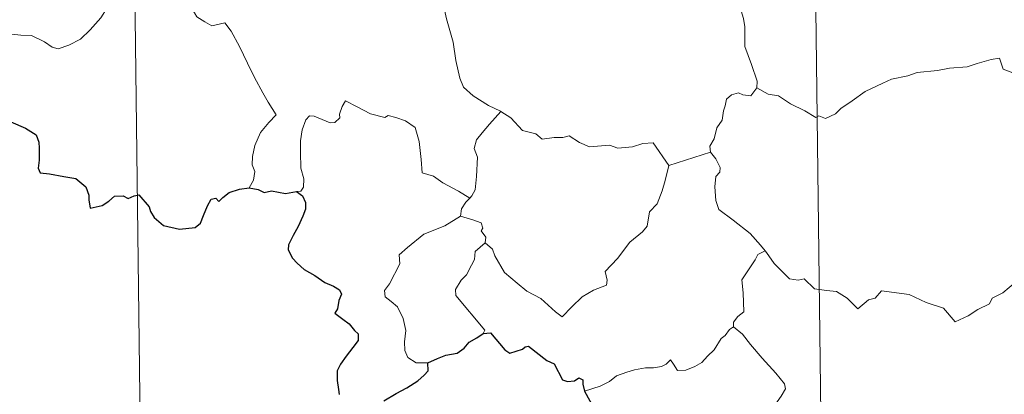
# Model space of a CAD drawing. Units: metres. Extents: x 582859 to 587350, y 4714652 to 4717677.
# Drawn here: x 583208 to 583336, y 4716591 to 4716640 of the extents above; entities that cross this region are included whole.
import ezdxf

# ---------------------------------------------------------------- set-up
doc = ezdxf.new("R2010")
doc.units = ezdxf.units.M
doc.header["$MEASUREMENT"] = 0
doc.layers.add('Level 63', color=7, linetype='Continuous', lineweight=0)

msp = doc.modelspace()

# ---------------------------------------------------------------- linework, layer by layer
at = {"layer": 'Level 63', "linetype": 'Continuous', "lineweight": 0}
for points in [[(583310.76, 4716711, -0.74), (583314.47, 4716409.85, -0.74)], [(583222.49, 4716709.91, -0.74), (583226.2, 4716408.77, -0.74)], [(583303.96, 4716630.76, -0.74), (583304.02, 4716631.65, -0.74), (583303.29, 4716633.82, -0.74), (583302.42, 4716636.13, -0.74), (583302.43, 4716638.69, -0.74), (583302.26, 4716639.79, -0.74), (583301.83, 4716641.19, -0.74), (583302.29, 4716642.23, -0.74), (583302.56, 4716642.9, -0.74), (583302.63, 4716643.95, -0.74), (583303.49, 4716644.82, -0.74), (583303.82, 4716645.68, -0.74), (583303.97, 4716647.13, -0.74)], [(583263.66, 4716645.53, -0.74), (583262.79, 4716643.21, -0.74), (583263.25, 4716641.83, -0.74), (583263.72, 4716639.75, -0.74), (583264.61, 4716636.69, -0.74), (583264.94, 4716634.34, -0.74), (583265.46, 4716632.05, -0.74), (583265.92, 4716630.85, -0.74), (583267.19, 4716629.73, -0.74), (583269.17, 4716628.49, -0.74), (583270.73, 4716627.77, -0.74), (583270.78, 4716627.73, -0.74)], [(583199.99, 4716640.91, -0.74), (583202.21, 4716640.19, -0.74), (583205.02, 4716638.9, -0.74), (583205.89, 4716638.13, -0.74), (583207.33, 4716637.75, -0.74), (583208.53, 4716637.62, -0.74), (583209.92, 4716637.58, -0.74), (583211.61, 4716636.74, -0.74), (583212.59, 4716636.05, -0.74), (583213.39, 4716635.86, -0.74), (583214.74, 4716636.31, -0.74), (583216.26, 4716637.08, -0.74), (583217.51, 4716638.3, -0.74), (583218.89, 4716639.84, -0.74), (583219.72, 4716641.14, -0.74), (583220.55, 4716642.43, -0.74), (583221.34, 4716644, -0.74)], [(583230.58, 4716641.97, -0.74), (583230.75, 4716641.01, -0.74), (583231.37, 4716640, -0.74), (583232.4, 4716639.35, -0.74), (583233.29, 4716638.84, -0.74), (583234.97, 4716639.21, -0.74), (583235.82, 4716638.11, -0.74), (583236.89, 4716636.16, -0.74), (583237.92, 4716633.99, -0.74), (583238.83, 4716632.1, -0.74), (583239.91, 4716630.14, -0.74), (583240.59, 4716628.9, -0.74), (583241.63, 4716627.29, -0.74), (583240.69, 4716626.28, -0.74), (583239.62, 4716624.99, -0.74), (583238.87, 4716623.32, -0.74), (583238.57, 4716621.87, -0.74), (583238.53, 4716620.8, -0.74), (583238.89, 4716619.91, -0.74), (583238.72, 4716618.8, -0.74), (583238.13, 4716617.81, -0.74)], [(583337.19, 4716632.74, -0.74), (583335.91, 4716633.18, -0.74), (583335.43, 4716634.64, -0.74), (583334.35, 4716634.45, -0.74), (583332.55, 4716633.94, -0.74), (583331.27, 4716633.52, -0.74), (583328.97, 4716633.34, -0.74), (583327.43, 4716633.04, -0.74), (583324.78, 4716632.75, -0.74), (583323.57, 4716632.34, -0.74), (583321.46, 4716631.89, -0.74), (583320.33, 4716631.4, -0.74), (583318.02, 4716630.3, -0.74), (583316.36, 4716629.08, -0.74), (583314.89, 4716628.11, -0.74), (583314.17, 4716627.39, -0.74), (583312.87, 4716626.81, -0.74), (583312.01, 4716627.15, -0.74), (583311.62, 4716626.91, -0.74), (583310.19, 4716627.8, -0.74), (583308.36, 4716628.7, -0.74), (583306.79, 4716629.73, -0.74), (583305.47, 4716629.96, -0.74), (583303.96, 4716630.76, -0.74)], [(583303.96, 4716630.76, -0.74), (583303.19, 4716629.73, -0.74), (583302.16, 4716629.87, -0.74), (583301.61, 4716630.13, -0.74), (583300.71, 4716629.85, -0.74), (583300.05, 4716629.31, -0.74), (583299.89, 4716628.46, -0.74), (583299.65, 4716627.81, -0.74), (583299.49, 4716626.6, -0.74), (583298.81, 4716625.59, -0.74), (583298.44, 4716624.15, -0.74), (583297.9, 4716623.23, -0.74), (583297.96, 4716622.45, -0.74)], [(583266.74, 4716616.47, -0.74), (583265.3, 4716617.37, -0.74), (583263.27, 4716618.45, -0.74), (583262.04, 4716619.34, -0.74), (583260.58, 4716619.76, -0.74), (583260.47, 4716621.48, -0.74), (583260.21, 4716623.8, -0.74), (583259.69, 4716625.62, -0.74), (583258.44, 4716626.49, -0.74), (583257.18, 4716626.93, -0.74), (583256.18, 4716627.17, -0.74), (583255.75, 4716626.95, -0.74), (583253.9, 4716627.4, -0.74), (583252.16, 4716628.32, -0.74), (583250.62, 4716629.11, -0.74), (583250.19, 4716628.35, -0.74), (583249.87, 4716627.36, -0.74), (583249.89, 4716626.88, -0.74), (583249.24, 4716626.27, -0.74), (583248.65, 4716626.23, -0.74), (583246.59, 4716627.12, -0.74), (583245.99, 4716627.14, -0.74), (583245.51, 4716626.62, -0.74), (583245.02, 4716625.35, -0.74), (583244.81, 4716623.89, -0.74), (583244.81, 4716622.45, -0.74), (583244.83, 4716620.36, -0.74), (583245.22, 4716618.99, -0.74), (583245.21, 4716617.88, -0.74), (583244.83, 4716617.38, -0.74), (583244.27, 4716617.33, -0.74)], [(583270.78, 4716627.73, -0.74), (583269.32, 4716626.07, -0.74), (583268.35, 4716624.93, -0.74), (583267.63, 4716624.02, -0.74), (583267.34, 4716622.93, -0.74), (583267.74, 4716621.8, -0.74), (583267.63, 4716619.27, -0.74), (583267.47, 4716617.56, -0.74), (583267.01, 4716616.76, -0.74), (583266.74, 4716616.47, -0.74)], [(583270.78, 4716627.73, -0.74), (583272.07, 4716626.9, -0.74), (583273.58, 4716625.24, -0.74), (583275.3, 4716624.8, -0.74), (583276.16, 4716624.13, -0.74), (583277.71, 4716624.35, -0.74), (583278.83, 4716624.33, -0.74), (583279.64, 4716624.54, -0.74), (583280.99, 4716623.67, -0.74), (583282.29, 4716623.13, -0.74), (583284.88, 4716623.36, -0.74), (583285.95, 4716622.94, -0.74), (583287.85, 4716623.14, -0.74), (583289.2, 4716623.55, -0.74), (583290.52, 4716623.66, -0.74), (583292.57, 4716620.69, -0.74)], [(583292.57, 4716620.69, -0.74), (583297.96, 4716622.45, -0.74)], [(583297.96, 4716622.45, -0.74), (583297.96, 4716622.43, -0.74), (583298.66, 4716621.57, -0.74), (583299.22, 4716620.43, -0.74), (583299.2, 4716619.86, -0.74), (583298.67, 4716619.29, -0.74), (583298.55, 4716617.93, -0.74), (583298.65, 4716616.16, -0.74), (583299.06, 4716614.99, -0.74), (583300.92, 4716613.61, -0.74), (583303.1, 4716611.9, -0.74), (583304.45, 4716610.38, -0.74), (583305.07, 4716609.64, -0.74)], [(583268.73, 4716610.69, -0.74), (583269.68, 4716609.84, -0.74), (583270, 4716608.99, -0.74), (583271.26, 4716606.83, -0.74), (583272.89, 4716605.44, -0.74), (583274.15, 4716604.38, -0.74), (583275.96, 4716603.47, -0.74), (583277.85, 4716601.73, -0.74), (583278.73, 4716601.07, -0.74), (583280.01, 4716602.36, -0.74), (583281.32, 4716603.68, -0.74), (583282.81, 4716604.53, -0.74), (583284.48, 4716605.19, -0.74), (583284.57, 4716605.82, -0.74), (583284.3, 4716606.96, -0.74), (583285.93, 4716608.64, -0.74), (583287.51, 4716610.75, -0.74), (583289.15, 4716612.1, -0.74), (583289.78, 4716612.85, -0.74), (583290.05, 4716614.71, -0.74), (583291.05, 4716615.73, -0.74), (583291.69, 4716617.41, -0.74), (583292.09, 4716618.77, -0.74), (583292.57, 4716620.69, -0.74)], [(583266.74, 4716616.47, -0.74), (583266.25, 4716615.96, -0.74), (583265.67, 4716615.08, -0.74), (583265.57, 4716614.12, -0.74)], [(583261.31, 4716595.1, -0.74), (583259.79, 4716595.1, -0.74), (583258.74, 4716595.8, -0.74), (583258.33, 4716596.69, -0.74), (583258.29, 4716597.84, -0.74), (583258.48, 4716599.32, -0.74), (583258.11, 4716600.87, -0.74), (583257.4, 4716602.35, -0.74), (583256.55, 4716603.04, -0.74), (583255.8, 4716603.68, -0.74), (583255.68, 4716604.49, -0.74), (583256.34, 4716605.34, -0.74), (583257.67, 4716607.93, -0.74), (583257.61, 4716609.12, -0.74), (583258.68, 4716610.07, -0.74), (583260.81, 4716611.8, -0.74), (583263.52, 4716612.87, -0.74), (583265.57, 4716614.12, -0.74)], [(583265.57, 4716614.12, -0.74), (583267.17, 4716613.65, -0.74), (583268.22, 4716613.26, -0.74), (583268.45, 4716612.57, -0.74), (583268.21, 4716612.24, -0.74), (583268.83, 4716611.42, -0.74), (583268.73, 4716610.69, -0.74)], [(583268.48, 4716598.9, -0.74), (583268.71, 4716599.33, -0.74), (583264.95, 4716603.84, -0.74), (583264.89, 4716604.62, -0.74), (583265.62, 4716605.83, -0.74), (583266.33, 4716606.54, -0.74), (583266.97, 4716607.79, -0.74), (583267.35, 4716608.5, -0.74), (583267.45, 4716609.56, -0.74), (583268.73, 4716610.69, -0.74)], [(583305.07, 4716609.64, -0.74), (583304.09, 4716609.17, -0.74), (583303.75, 4716608.46, -0.74), (583302.03, 4716605.88, -0.74), (583302.23, 4716604.18, -0.74), (583302.31, 4716601.71, -0.74), (583301.51, 4716601.11, -0.74), (583300.95, 4716600.4, -0.74), (583300.97, 4716599.77, -0.74)], [(583305.07, 4716609.64, -0.74), (583305.24, 4716609.43, -0.74), (583306.25, 4716608, -0.74), (583308.22, 4716606, -0.74), (583309.32, 4716605.82, -0.74), (583310.13, 4716605.98, -0.74), (583311.45, 4716604.69, -0.74), (583313.01, 4716604.48, -0.74), (583314.33, 4716604.37, -0.74), (583315.7, 4716603.51, -0.74), (583317.07, 4716602.11, -0.74), (583318.46, 4716603.26, -0.74), (583319.31, 4716603.48, -0.74), (583320.17, 4716604.43, -0.74), (583323.74, 4716603.99, -0.74), (583325.94, 4716602.93, -0.74), (583328.21, 4716602.21, -0.74), (583329.71, 4716600.43, -0.74), (583331.38, 4716601.22, -0.74), (583332.65, 4716602.03, -0.74), (583334.14, 4716602.74, -0.74), (583334.51, 4716603.48, -0.74), (583335.89, 4716604.19, -0.74), (583337.53, 4716605.56, -0.74)], [(583300.97, 4716599.77, -0.74), (583300.45, 4716599.45, -0.74), (583299.89, 4716598.64, -0.74), (583299.36, 4716598.28, -0.74), (583298.46, 4716596.8, -0.74), (583297.57, 4716595.98, -0.74), (583296.86, 4716595.13, -0.74), (583295.96, 4716594.64, -0.74), (583294.79, 4716594.16, -0.74), (583293.69, 4716594.13, -0.74), (583293.16, 4716594.91, -0.74), (583292.78, 4716595.51, -0.74), (583292.22, 4716594.92, -0.74), (583291.62, 4716594.64, -0.74), (583290.57, 4716594.45, -0.74), (583289.55, 4716594.47, -0.74), (583288.13, 4716594.18, -0.74), (583287.11, 4716593.89, -0.74), (583285.77, 4716593.43, -0.74), (583284.86, 4716592.7, -0.74), (583283.68, 4716592.06, -0.74), (583281.64, 4716591.43, -0.74)], [(583300.97, 4716599.77, -0.74), (583302.11, 4716598.81, -0.74), (583303.17, 4716597.48, -0.74), (583304.69, 4716595.73, -0.74), (583306.46, 4716593.76, -0.74), (583307.59, 4716592.4, -0.74), (583307.69, 4716591.75, -0.74), (583307.13, 4716590.77, -0.74), (583305.8, 4716588.89, -0.74)]]:
    msp.add_polyline3d(points, dxfattribs=at)
at = {"layer": 'Level 63', "linetype": 'Continuous', "lineweight": 30}
for points in [[(583207.23, 4716626.37, -0.74), (583209.15, 4716625.55, -0.74), (583210.51, 4716624.7, -0.74), (583210.87, 4716623.72, -0.74), (583210.91, 4716622.96, -0.74), (583210.91, 4716621.38, -0.74), (583210.78, 4716620.37, -0.74), (583211.04, 4716619.76, -0.74), (583212.27, 4716619.61, -0.74), (583214.12, 4716619.28, -0.74), (583215.66, 4716619, -0.74), (583216.95, 4716617.94, -0.74), (583217.34, 4716616.86, -0.74), (583217.37, 4716616.26, -0.74), (583217.51, 4716615.17, -0.74), (583219.08, 4716615.51, -0.74), (583219.95, 4716616.09, -0.74), (583220.68, 4716616.74, -0.74), (583221.82, 4716616.78, -0.74), (583222.46, 4716616.44, -0.74), (583223.22, 4716616.77, -0.74), (583223.84, 4716616.89, -0.74), (583225.18, 4716615.35, -0.74), (583225.33, 4716614.72, -0.74), (583225.83, 4716613.96, -0.74), (583227.04, 4716612.93, -0.74), (583229.13, 4716612.43, -0.74), (583231.12, 4716612.67, -0.74), (583231.82, 4716613.24, -0.74), (583232.24, 4716614.23, -0.74), (583232.75, 4716615.45, -0.74), (583233.23, 4716616.35, -0.74), (583233.83, 4716616.45, -0.74), (583234.23, 4716616.05, -0.74), (583234.73, 4716616.54, -0.74), (583235.55, 4716617.19, -0.74), (583236.91, 4716617.63, -0.74), (583238.13, 4716617.81, -0.74)], [(583238.13, 4716617.81, -0.74), (583239.29, 4716617.6, -0.74), (583240.11, 4716617.22, -0.74), (583241.03, 4716617.42, -0.74), (583242.86, 4716617.09, -0.74), (583244.27, 4716617.33, -0.74)], [(583244.27, 4716617.33, -0.74), (583245.04, 4716616.78, -0.74), (583245.46, 4716615.92, -0.74), (583245.43, 4716615.06, -0.74), (583245.11, 4716614.11, -0.74), (583244.48, 4716612.79, -0.74), (583243.85, 4716611.63, -0.74), (583243.26, 4716610.43, -0.74), (583243.2, 4716609.76, -0.74), (583243.76, 4716608.69, -0.74), (583244.39, 4716608.04, -0.74), (583245.28, 4716607.21, -0.74), (583246.67, 4716606.43, -0.74), (583247.95, 4716605.52, -0.74), (583249.06, 4716605.07, -0.74), (583249.85, 4716604.57, -0.74), (583250.1, 4716604.01, -0.74), (583249.79, 4716603.18, -0.74), (583249.6, 4716602.11, -0.74), (583249.27, 4716601.54, -0.74), (583250.27, 4716600.79, -0.74), (583251.12, 4716600.17, -0.74), (583251.81, 4716599.32, -0.74), (583252.3, 4716598.87, -0.74), (583252.29, 4716597.99, -0.74), (583251.6, 4716597.11, -0.74), (583250.73, 4716595.98, -0.74), (583249.99, 4716594.95, -0.74), (583249.56, 4716594.08, -0.74), (583249.56, 4716592.81, -0.74), (583249.71, 4716591.63, -0.74), (583249.83, 4716591.01, -0.74)], [(583261.31, 4716595.1, -0.74), (583262.56, 4716595.68, -0.74), (583263.64, 4716596.08, -0.74), (583265.14, 4716596.36, -0.74), (583266.04, 4716597.01, -0.74), (583266.67, 4716597.77, -0.74), (583267.66, 4716598.36, -0.74), (583268.48, 4716598.9, -0.74)], [(583268.48, 4716598.9, -0.74), (583269.44, 4716598.99, -0.74), (583271.28, 4716596.81, -0.74), (583271.94, 4716596.34, -0.74), (583273.6, 4716596.89, -0.74), (583273.94, 4716597.19, -0.74), (583274.39, 4716597.28, -0.74), (583276.73, 4716595.4, -0.74), (583277.69, 4716594.97, -0.74), (583278.76, 4716592.92, -0.74), (583279.41, 4716592.67, -0.74), (583280.32, 4716592.78, -0.74), (583280.91, 4716593.16, -0.74), (583281.43, 4716592.9, -0.74), (583281.42, 4716592.32, -0.74), (583281.64, 4716591.43, -0.74)], [(583255.61, 4716590.17, -0.74), (583257.2, 4716591.11, -0.74), (583258.57, 4716591.87, -0.74), (583260.03, 4716592.76, -0.74), (583260.85, 4716593.51, -0.74), (583261.36, 4716594.05, -0.74), (583261.31, 4716595.1, -0.74)], [(583281.64, 4716591.43, -0.74), (583282.82, 4716589.29, -0.74), (583282.42, 4716588.32, -0.74), (583282.29, 4716587.64, -0.74), (583282.74, 4716586.97, -0.74), (583283.59, 4716586.45, -0.74), (583284.45, 4716586.64, -0.74), (583285.56, 4716587.09, -0.74), (583286.83, 4716587.01, -0.74), (583288.12, 4716587.1, -0.74), (583289.16, 4716587.23, -0.74), (583289.82, 4716586.19, -0.74), (583290.38, 4716585.55, -0.74), (583290.96, 4716584.92, -0.74), (583291.02, 4716584.33, -0.74), (583292.01, 4716582.66, -0.74), (583292.86, 4716581.97, -0.74), (583293.43, 4716582.08, -0.74), (583293.67, 4716582.61, -0.74), (583293.74, 4716583.66, -0.74), (583294.09, 4716584.33, -0.74), (583294.82, 4716584.49, -0.74), (583295.49, 4716584.19, -0.74)]]:
    msp.add_polyline3d(points, dxfattribs=at)

doc.saveas('drawing.dxf')
